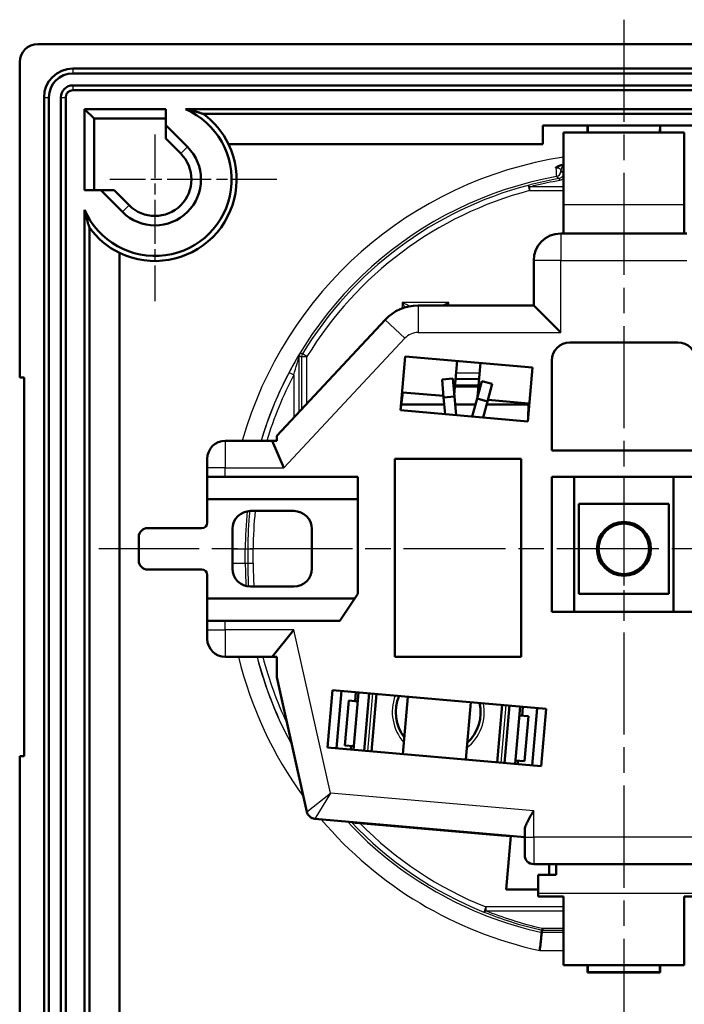
# Model space of a CAD drawing. Units: millimetres. Extents: x 1 to 840, y 1 to 593.
# Drawn here: x 599 to 636, y 312 to 366 of the extents above; entities that cross this region are included whole.
import ezdxf

# ---------------------------------------------------------------- set-up
doc = ezdxf.new("R2010")
doc.units = ezdxf.units.MM
doc.linetypes.add('CHAIN', pattern=[0.3543, 0.2362, -0.0295, 0.0591, -0.0295])
doc.linetypes.add('DASH_DOT', pattern=[0.37, 0.24, -0.06, 0.01, -0.06])
for name, color, linetype, lineweight in [('Mittellinie (ISO)', 1, 'DASH_DOT', 25), ('Mittelpunktmarkierung (ISO)', 1, 'DASH_DOT', 25), ('Sichtbar (ISO)', 7, 'Continuous', 50), ('Sichtbar schmal (ISO)', 1, 'Continuous', 25)]:
    doc.layers.add(name, color=color, linetype=linetype, lineweight=lineweight)

msp = doc.modelspace()

# ---------------------------------------------------------------- linework, layer by layer
at = {"layer": 'Mittellinie (ISO)', "linetype": 'CHAIN', "ltscale": 23.990969}
msp.add_line((632.5610146, 366.2970733), (632.5610146, 238.574922), dxfattribs=at)
at = {"layer": 'Mittelpunktmarkierung (ISO)', "linetype": 'CHAIN', "ltscale": 10.278568}
for p, q in [((606.5610146, 359.9347298), (606.5610146, 350.6847298)), ((613.3110146, 357.4347298), (604.0610146, 357.4347298))]:
    msp.add_line(p, q, dxfattribs=at)
at = {"layer": 'Mittelpunktmarkierung (ISO)', "linetype": 'CHAIN', "ltscale": 8.88956}
msp.add_line((632.5610146, 340.9347298), (632.5610146, 332.9347298), dxfattribs=at)
at = {"layer": 'Mittelpunktmarkierung (ISO)', "linetype": 'CHAIN', "ltscale": 23.990969}
msp.add_line((660.0046718, 336.9347298), (603.4446448, 336.9347298), dxfattribs=at)
at = {"layer": 'Sichtbar (ISO)'}
for p, q in [((665.0610527, 364.9347298), (600.0609765, 364.9347298)), ((599.0610146, 363.9347679), (599.0610146, 346.4347298)), ((602.0110146, 363.5847298), (663.1110146, 363.5847298)), ((663.1110146, 363.3167806), (602.0110146, 363.3167806)), ((663.1110146, 362.652679), (602.0110146, 362.652679)), ((663.1110146, 362.3847298), (602.0110146, 362.3847298)), ((600.4110146, 242.8847298), (600.4110146, 361.9847298)), ((600.6789638, 361.9847298), (600.6789638, 242.8847298)), ((601.3430654, 361.9847298), (601.3430654, 242.8847298)), ((601.6110146, 361.9847298), (601.6110146, 242.8847298)), ((602.6610635, 361.3346809), (602.6610635, 356.8347298)), ((607.1610146, 361.3346809), (602.6610635, 361.3346809)), ((602.6610635, 361.3346809), (603.1855146, 360.8102298)), ((607.1610146, 361.3346809), (607.1610146, 360.4409052)), ((608.2502657, 361.3345927), (656.8717635, 361.3345927)), ((603.1855146, 360.8102298), (607.1610146, 360.8102298)), ((603.1855146, 356.8347298), (603.1855146, 360.8102298)), ((609.2385438, 361.0698279), (655.8834854, 361.0698279)), ((608.3641023, 359.2378175), (607.1610146, 360.4409052)), ((607.1610146, 360.4409052), (607.1610146, 359.6992194)), ((628.0610146, 360.4347298), (637.0610146, 360.4347298)), ((628.0610146, 359.3943098), (628.0610146, 360.4347298)), ((630.5479243, 360.4347298), (630.5479243, 360.0347298)), ((634.5741049, 360.4347298), (634.5741049, 360.0347298)), ((607.1610146, 359.6992194), (607.9932594, 358.8669746)), ((629.2110146, 356.0347298), (629.2110146, 360.0347298)), ((629.2110146, 360.0347298), (635.9110146, 360.0347298)), ((635.9110146, 360.0347298), (635.9110146, 356.0347298)), ((628.0610146, 359.3943098), (610.644425, 359.3943098)), ((602.6610635, 356.8347298), (603.5548392, 356.8347298)), ((603.5548392, 356.8347298), (604.7579269, 355.6316421)), ((604.296525, 356.8347298), (603.5548392, 356.8347298)), ((605.1287698, 356.002485), (604.296525, 356.8347298)), ((602.6611517, 249.1239809), (602.6611517, 355.7454787)), ((629.2110146, 356.0347298), (629.2110146, 354.4347298)), ((635.9110146, 354.4347298), (635.9110146, 356.0347298)), ((602.9259165, 250.112259), (602.9259165, 354.7572006)), ((636.0610146, 354.4347298), (629.0610146, 354.4347298)), ((604.6014347, 353.3513194), (604.6014347, 251.5181402)), ((627.5610146, 352.9347298), (627.5610146, 350.4347298)), ((627.5610146, 350.4347298), (621.1473954, 350.4347298)), ((627.5610146, 350.4347298), (629.0610146, 348.9347298)), ((619.3197572, 349.6405254), (613.3110146, 343.2025869)), ((629.5610146, 348.3847298), (635.5610146, 348.3847298)), ((620.1703046, 344.6254451), (620.4317718, 347.6140292)), ((620.4317718, 347.6140292), (627.497442, 346.9958631)), ((623.1561341, 345.4798639), (623.3207364, 347.3612775)), ((624.4511872, 345.3665614), (624.6157895, 347.247975)), ((627.497442, 346.9958631), (627.2359748, 344.007279)), ((628.5610146, 342.3847298), (628.5610146, 347.3847298)), ((599.0610146, 346.4347298), (599.3110146, 346.4347298)), ((599.3110146, 346.4347298), (599.3110146, 325.4347298)), ((622.4771998, 346.3248945), (623.0747573, 346.3789781)), ((622.5673391, 345.3289653), (622.4771998, 346.3248945)), ((623.0747573, 346.3789781), (623.1648966, 345.3830489)), ((624.5008955, 345.9347298), (623.1959297, 345.9347298)), ((624.425746, 345.2727389), (624.6874572, 346.2378851)), ((624.6874572, 346.2378851), (625.266545, 346.0808584)), ((625.266545, 346.0808584), (625.0048338, 345.1157122)), ((620.3072701, 345.617282), (620.1703046, 344.6254451)), ((622.5590749, 345.4202746), (620.3072701, 345.617282)), ((623.1648966, 345.3830489), (622.5673391, 345.3289653)), ((622.6506535, 344.4084427), (622.5673391, 345.3289653)), ((623.1648966, 345.3830489), (623.2579145, 344.3553142)), ((620.2130146, 344.9347298), (622.6030204, 344.9347298)), ((623.2054729, 344.9347298), (624.3340908, 344.9347298)), ((624.425746, 345.2727389), (624.155677, 344.2767702)), ((625.0048338, 345.1157122), (624.425746, 345.2727389)), ((624.762938, 344.2236417), (625.0048338, 345.1157122)), ((624.9557582, 344.9347298), (627.2779283, 344.9347298)), ((627.280633, 345.0071918), (625.0288281, 345.2041992)), ((627.2487694, 344.1535215), (627.280633, 345.0071918)), ((627.2359748, 344.007279), (620.1703046, 344.6254451)), ((613.3110146, 342.9347298), (613.3110146, 343.2025869)), ((613.0610146, 342.9347298), (610.4610146, 342.9347298)), ((613.0610146, 342.9347298), (613.3110146, 342.9347298)), ((613.0610146, 342.9347298), (613.7128431, 341.4347298)), ((636.5610146, 342.3847298), (628.5610146, 342.3847298)), ((609.4610146, 341.4347298), (609.4610146, 341.9347298)), ((619.8610146, 330.9347298), (619.8610146, 341.9347298)), ((619.8610146, 341.9347298), (626.8610146, 341.9347298)), ((626.8610146, 341.9347298), (626.8610146, 330.9347298)), ((609.4610146, 341.4347298), (609.4610146, 340.9347298)), ((609.4610146, 339.6847298), (609.4610146, 340.9347298)), ((610.4610146, 340.9347298), (609.4610146, 340.9347298)), ((617.8110146, 340.9347298), (610.4610146, 340.9347298)), ((617.8110146, 340.9347298), (617.8110146, 334.4347298)), ((628.5610146, 333.4347298), (628.5610146, 340.9347298)), ((628.5610146, 340.9347298), (636.5610146, 340.9347298)), ((629.8110146, 340.9347298), (629.8110146, 333.4347298)), ((635.3110146, 333.4347298), (635.3110146, 340.9347298)), ((609.4610146, 338.3847298), (609.4610146, 339.6847298)), ((617.8110146, 339.6847298), (609.4610146, 339.6847298)), ((630.0610146, 339.4347298), (630.0610146, 334.4347298)), ((635.0610146, 339.4347298), (630.0610146, 339.4347298)), ((635.0610146, 334.4347298), (635.0610146, 339.4347298)), ((614.2610146, 339.0347298), (611.8610146, 339.0347298)), ((606.1610146, 338.0847298), (609.1610146, 338.0847298)), ((610.8610146, 338.0347298), (610.8610146, 335.8347298)), ((615.2610146, 335.8347298), (615.2610146, 338.0347298)), ((605.6610146, 336.2847298), (605.6610146, 337.5847298)), ((609.1610146, 335.7847298), (606.1610146, 335.7847298)), ((609.4610146, 334.1847298), (609.4610146, 335.4847298)), ((611.8610146, 334.8347298), (614.2610146, 334.8347298)), ((617.8110146, 334.4347298), (616.8110146, 332.9347298)), ((630.0610146, 334.4347298), (635.0610146, 334.4347298)), ((609.4610146, 332.9347298), (609.4610146, 334.1847298)), ((609.4610146, 334.1847298), (617.6443479, 334.1847298)), ((636.5610146, 333.4347298), (628.5610146, 333.4347298)), ((609.4610146, 332.9347298), (609.4610146, 332.4347298)), ((609.4610146, 332.9347298), (610.4610146, 332.9347298)), ((616.8110146, 332.9347298), (610.4610146, 332.9347298)), ((609.4610146, 331.9347298), (609.4610146, 332.4347298)), ((613.0610146, 330.9347298), (614.2628188, 332.4347298)), ((610.4610146, 330.9347298), (613.0610146, 330.9347298)), ((613.3110146, 330.9347298), (613.0610146, 330.9347298)), ((613.3110146, 329.8159628), (613.3110146, 330.9347298)), ((626.8610146, 330.9347298), (619.8610146, 330.9347298)), ((613.3110146, 329.8159628), (614.9812035, 322.341754)), ((616.1234782, 325.9069196), (616.4023766, 329.0947426)), ((616.4023766, 329.0947426), (628.2570935, 328.0575893)), ((616.9004739, 329.0511647), (616.6215755, 325.8633417)), ((617.8468589, 328.9683668), (617.5679605, 325.7805438)), ((617.6538518, 328.4833428), (617.6974297, 328.9814402)), ((617.0872943, 326.0233606), (617.3051837, 328.5138473)), ((617.803281, 328.4702694), (617.3051837, 328.5138473)), ((618.1656773, 325.7282503), (618.4445757, 328.9160733)), ((618.5641552, 325.693388), (618.8430536, 328.8812111)), ((620.3074959, 325.5408655), (620.5863943, 328.7286885)), ((624.0730758, 328.4236434), (623.7941774, 325.2358204)), ((625.8164165, 328.2711209), (625.5375181, 325.0832978)), ((625.935996, 325.0484355), (626.2148944, 328.2362586)), ((626.8126112, 328.1839651), (626.5337128, 324.9961421)), ((626.9620404, 328.1708917), (626.9184625, 327.6727944)), ((627.4800978, 324.9133441), (627.7589961, 328.1011672)), ((628.2570935, 328.0575893), (627.9781951, 324.8697662)), ((626.7690333, 327.6858678), (627.2671307, 327.6422899)), ((627.0492413, 325.1518031), (627.2671307, 327.6422899)), ((627.9781951, 324.8697662), (616.1234782, 325.9069196)), ((617.0872943, 326.0233606), (617.5853917, 325.9797827)), ((617.4185313, 325.7936171), (617.4359625, 325.9928561)), ((599.3110146, 325.4347298), (599.0610146, 325.4347298)), ((599.0610146, 325.4347298), (599.0610146, 279.4347298)), ((627.0492413, 325.1518031), (626.5511439, 325.195381)), ((626.7005731, 325.1823077), (626.683142, 324.9830687)), ((615.4255909, 321.9526975), (627.0610146, 320.9347298)), ((617.5862028, 321.7448561), (617.680281, 321.7366253)), ((617.6819144, 321.7552947), (617.680281, 321.7366253)), ((617.680281, 321.7366253), (625.780281, 321.0279671)), ((627.0610146, 321.3181549), (627.0610146, 320.9347298)), ((625.780281, 321.0279671), (625.7819144, 321.0466366)), ((626.2830759, 320.9839783), (625.780281, 321.0279671)), ((626.0250501, 318.0347298), (626.2847093, 321.0026477)), ((627.0610146, 319.9347298), (627.0610146, 320.9347298)), ((627.5610146, 319.4347298), (637.5610146, 319.4347298)), ((628.4110146, 319.4347298), (628.4110146, 318.8347298)), ((628.8110146, 319.4347298), (628.8110146, 318.8347298)), ((628.8110146, 318.8347298), (627.8110146, 318.8347298)), ((627.8110146, 317.8347298), (627.8110146, 318.8347298)), ((627.8110146, 318.0347298), (626.0250501, 318.0347298)), ((627.8110146, 317.8347298), (627.8110146, 317.6347298)), ((627.8110146, 317.6347298), (629.2110146, 317.6347298)), ((629.2110146, 313.8347298), (629.2110146, 317.6347298)), ((635.9110146, 317.6347298), (635.9110146, 313.8347298)), ((635.9110146, 317.6347298), (637.3110146, 317.6347298)), ((629.2110146, 313.8347298), (635.9110146, 313.8347298)), ((630.5479243, 313.8347298), (630.5479243, 313.4216395)), ((630.5610146, 313.4347298), (630.5610146, 313.8347298)), ((634.5610146, 313.8347298), (634.5610146, 313.4347298)), ((634.5741049, 313.8347298), (634.5741049, 313.4216395)), ((630.5610146, 313.4347298), (630.5479243, 313.4216395)), ((634.5741049, 313.4216395), (630.5479243, 313.4216395)), ((634.5610146, 313.4347298), (630.5610146, 313.4347298)), ((634.5741049, 313.4216395), (634.5610146, 313.4347298))]:
    msp.add_line(p, q, dxfattribs=at)
for radius in [1.5, 1.4]:
    msp.add_circle((632.5610146, 336.9347298), radius, dxfattribs=at)
for centre, radius, start, end in [((602.0110146, 361.9847298), 1.6, 90, 180), ((602.0110146, 361.9847298), 1.3320508, 90, 180), ((602.0110146, 361.9847298), 0.6679492, 90, 180), ((602.0110146, 361.9847298), 0.4, 90, 180), ((606.5610146, 357.4347298), 4.25, 203.42016359, 66.57983641), ((606.5610146, 357.4347298), 4.5292598, 244.36420637, 25.63579363), ((606.5610146, 357.4347298), 2.5499511, 225, 45), ((606.5610146, 357.4347298), 2.0255, 225, 45), ((629.0610146, 352.9347298), 1.5, 90, 180), ((621.1473954, 347.9347298), 2.5, 90, 136.97493401), ((629.5610146, 347.3847298), 1, 90, 180), ((635.5610146, 347.3847298), 1, 0, 90), ((610.4610146, 341.9347298), 1, 90, 180), ((611.8610146, 338.0347298), 1, 90, 180), ((614.2610146, 338.0347298), 1, 0, 90), ((609.1610146, 338.3847298), 0.3, 270, 0), ((606.1610146, 337.5847298), 0.5, 90, 180), ((606.1610146, 336.2847298), 0.5, 180, 270), ((609.1610146, 335.4847298), 0.3, 0, 90), ((611.8610146, 335.8347298), 1, 180, 270), ((614.2610146, 335.8347298), 1, 270, 0), ((610.4610146, 331.9347298), 1, 180, 270), ((622.268726, 327.8788297), 2.35, 157.67014432, 216.86830623), ((622.268726, 327.8788297), 2.35, 313.13169377, 12.32985568), ((615.4691687, 322.4507948), 0.5, 192.59638788, 265), ((617.6297807, 322.2429534), 0.5, 249.26335333, 265), ((627.5610146, 319.9347298), 0.5, 180, 270)]:
    msp.add_arc(centre, radius, start, end, dxfattribs=at)
for centre, major_axis, ratio, start_param, end_param in [((600.0610527, 363.9346917), (-0.7071606, 0.7071606), 0.9999238505, 5.49782522, 7.0685453944), ((606.5610146, 357.3953974), (0, -4.5465524), 0.999962579, 2.0260103234, 2.5118507104), ((630.5522877, 359.4434186), (0, 1), 0.0087268678, 5.3450727748, 6.1512656355), ((634.5697415, 359.4434186), (0, -1), 0.0087268678, 3.27351234, 4.0797051912), ((629.4981502, 357.7975942), (0.2768623, 0.116098), 0.9949010093, 2.452544289, 2.7427039022), ((606.600347, 357.4347298), (-4.5465524, 0), 0.999962579, 0.6297419432, 1.1155823302)]:
    msp.add_ellipse(centre, major_axis=major_axis, ratio=ratio, start_param=start_param, end_param=end_param, dxfattribs=at)
for points, degree in [([(609.2385438, 361.0698279), (608.7444048, 361.2321707), (608.2502657, 361.3345927)], 2), ([(629.2110146, 358.2338805), (629.2055045, 358.233884), (629.1999984, 358.2338876), (629.1944962, 358.2338912)], 3), ([(602.6611517, 355.7454787), (602.7635737, 355.2513396), (602.9259165, 354.7572006)], 2), ([(628.0067475, 315.6433805), (628.0138086, 315.7076967), (628.0208696, 315.7718135)], 2), ([(628.0208696, 315.7718135), (628.020872, 315.7718348), (628.0210052, 315.7718559), (628.0212701, 315.7718768)], 3)]:
    msp.add_open_spline(points, degree=degree, dxfattribs=at)
for points, knots in [([(628.7911623, 358.0855539), (628.7916833, 358.0859543), (628.7922049, 358.0863542), (628.820461, 358.1079667), (628.8496318, 358.1276587), (628.9108958, 358.1629153), (628.9427426, 358.178397), (629.0098775, 358.2046327), (629.045107, 358.2151751), (629.118487, 358.2299683), (629.1564844, 358.2339158), (629.1944962, 358.2338912)], [-0.000204256262, -0.000204256262, -0.000204256262, -0.000204256262, 0, 0, 0.010848247756, 0.010848247756, 0.021572686389, 0.021572686389, 0.032616410646, 0.032616410646, 0.044081439316, 0.044081439316, 0.044081439316, 0.044081439316]), ([(627.0610146, 321.3181549), (627.0610146, 321.3911891), (627.0802347, 321.4705768), (627.1404952, 321.6401389), (627.1820892, 321.7301739), (627.3260423, 322.0099988), (627.4477522, 322.2096989), (627.5610146, 322.3967152)], [0.30419413951, 0.30419413951, 0.30419413951, 0.30419413951, 0.33699014998, 0.33699014998, 0.36978616045, 0.36978616045, 0.43537818138, 0.43537818138, 0.43537818138, 0.43537818138]), ([(628.0212701, 315.7718768), (628.025607, 315.7722185), (628.0307332, 315.7802206), (628.0419113, 315.8102737), (628.0478527, 315.8318766), (628.0539188, 315.8592081), (628.053977, 315.8594705), (628.0540351, 315.8597333)], [0, 0, 0, 0, 0.011818980611, 0.011818980611, 0.023483790779, 0.023483790779, 0.023596640856, 0.023596640856, 0.023596640856, 0.023596640856]), ([(627.8982567, 314.6434186), (627.8984199, 314.6449403), (627.8985831, 314.646462), (627.9128405, 314.779406), (627.9268563, 314.9094782), (627.9529546, 315.1506816), (627.9648137, 315.2597674), (627.9848141, 315.4432181), (627.9927866, 315.5160524), (628.0037373, 315.6159831), (628.0066234, 315.6422505), (628.0067475, 315.6433805)], [-0.00045913621, -0.00045913621, -0.00045913621, -0.00045913621, 0, 0, 0.03965315164, 0.03965315164, 0.07887943984, 0.07887943984, 0.11786286734, 0.11786286734, 0.15671882283, 0.15671882283, 0.15671882283, 0.15671882283])]:
    msp.add_open_spline(points, degree=3, knots=knots, dxfattribs=at)
at = {"layer": 'Sichtbar schmal (ISO)'}
for p, q in [((602.0110146, 363.5847298), (602.0110146, 363.3167806)), ((602.0110146, 362.652679), (602.0110146, 362.3847298)), ((600.4110146, 361.9847298), (600.6789638, 361.9847298)), ((601.3430654, 361.9847298), (601.6110146, 361.9847298)), ((607.9932594, 358.8669746), (608.3641023, 359.2378175)), ((629.0676333, 357.9281225), (629.1981616, 357.7975942)), ((629.1981616, 357.7975942), (629.1983323, 357.7780376)), ((627.246986, 357.1005514), (627.3234284, 356.8104657)), ((627.3234284, 357.0225978), (627.3234284, 356.8104657)), ((629.2110146, 357.0225978), (627.3234284, 357.0225978)), ((627.3234284, 356.8104657), (629.2110146, 356.8104657)), ((605.1287698, 356.002485), (604.7579269, 355.6316421)), ((629.2110146, 356.0347298), (635.9110146, 356.0347298)), ((629.0610146, 354.4347298), (629.0610146, 352.9347298)), ((629.0610146, 352.9347298), (627.5610146, 352.9347298)), ((629.0610146, 352.9347298), (636.0610146, 352.9347298)), ((629.0610146, 348.9347298), (629.0610146, 352.9347298)), ((620.6957063, 350.3935866), (620.2636212, 350.6096291)), ((620.2636212, 350.6096291), (620.4071275, 350.3226166)), ((622.858408, 350.6096291), (620.2636212, 350.6096291)), ((620.2636212, 350.6096291), (620.2636212, 350.273307)), ((621.1473954, 350.4347298), (621.1473954, 348.9347298)), ((622.858408, 350.6096291), (622.5086093, 350.4347298)), ((622.7709583, 350.4347298), (622.858408, 350.6096291)), ((622.858408, 350.4347298), (622.858408, 350.6096291)), ((619.3197572, 349.6405254), (620.4163401, 348.617048)), ((613.7128431, 341.4347298), (620.4163401, 348.617048)), ((621.1473954, 348.9347298), (629.0610146, 348.9347298)), ((614.5636098, 344.5446532), (614.5636098, 347.6334357)), ((614.6893224, 347.5983324), (614.989311, 347.5983324)), ((614.6893224, 347.5983324), (614.6893224, 344.6793453)), ((614.989311, 347.5983324), (614.7328526, 347.7539673)), ((614.989311, 345.0007616), (614.989311, 347.5983324)), ((613.9982614, 346.7224954), (614.2636212, 346.5825765)), ((614.2636212, 346.5825765), (614.2636212, 344.2232369)), ((624.5664905, 346.6844844), (623.2615247, 346.6844844)), ((623.2049066, 346.0373364), (624.5098724, 346.0373364)), ((624.536118, 346.337325), (623.2311522, 346.337325)), ((623.2352791, 346.3844958), (624.5402449, 346.3844958)), ((610.4610146, 342.9347298), (610.4610146, 341.4347298)), ((610.4610146, 341.4347298), (609.4610146, 341.4347298)), ((610.4610146, 341.4347298), (613.7128431, 341.4347298)), ((610.4610146, 340.9347298), (610.4610146, 341.4347298)), ((610.8610146, 336.9347298), (611.5696653, 336.9347298)), ((611.5696653, 336.9347298), (611.7067761, 336.9347298)), ((611.5696653, 336.1347298), (611.5696653, 336.9347298)), ((611.7067761, 336.9347298), (612.0067647, 336.9347298)), ((611.7067761, 336.9347298), (611.7067761, 336.1347298)), ((612.0067647, 336.1347298), (612.0067647, 336.9347298)), ((610.8610146, 336.1347298), (611.5696653, 336.1347298)), ((611.5696653, 336.1347298), (611.7067761, 336.1347298)), ((611.7067761, 336.1347298), (612.0067647, 336.1347298)), ((610.4610146, 332.4347298), (610.4610146, 332.9347298)), ((609.4610146, 332.4347298), (610.4610146, 332.4347298)), ((614.2628188, 332.4347298), (610.4610146, 332.4347298)), ((610.4610146, 332.4347298), (610.4610146, 330.9347298)), ((616.285477, 323.3831969), (614.2628188, 332.4347298)), ((618.3649163, 325.7108192), (618.6438146, 328.8986422)), ((626.0156554, 328.2536897), (625.736757, 325.0658667)), ((614.076929, 326.388444), (613.9982614, 326.3469642)), ((614.9812035, 322.341754), (616.285477, 323.3831969)), ((616.285477, 323.3831969), (615.4255909, 321.9526975)), ((627.5610146, 322.3967152), (616.285477, 323.3831969)), ((627.5610146, 320.9347298), (627.5610146, 322.3967152)), ((627.0610146, 320.9347298), (627.5610146, 320.9347298)), ((637.5610146, 320.9347298), (627.5610146, 320.9347298)), ((627.5610146, 320.9347298), (627.5610146, 319.4347298)), ((627.8110146, 317.8347298), (637.3110146, 317.8347298)), ((624.9063763, 317.0589939), (624.7946572, 316.7805841)), ((624.9063763, 317.0589939), (624.9063763, 316.8468618)), ((629.2110146, 317.0589939), (624.9063763, 317.0589939)), ((624.9063763, 316.8468618), (629.2110146, 316.8468618)), ((629.2110146, 315.8597333), (628.0540351, 315.8597333)), ((629.2110146, 315.6433805), (628.0067475, 315.6433805)), ((628.0212701, 315.7718768), (629.2110146, 315.7718768)), ((627.8982567, 314.6434186), (629.2110146, 314.6434186))]:
    msp.add_line(p, q, dxfattribs=at)
for centre, radius, start, end in [((632.5610146, 336.9347298), 21.9913112, 98.76214525, 164.1669626), ((632.5610146, 336.9347298), 20.9913493, 100.25733372, 163.39141051), ((632.5610146, 336.9347298), 20.8542385, 104.76278198, 148.74801945), ((632.5610146, 336.9347298), 20.5542499, 104.76278199, 148.74801945), ((621.1473954, 347.9347298), 1, 90, 136.97493401), ((632.5610146, 336.9347298), 20.9851415, 152.19822212, 163.3863549), ((632.5610146, 336.9347298), 20.6851529, 152.19822212, 163.138265), ((632.5610146, 336.9347298), 20.9913493, 174.30727671, 180), ((632.5610146, 336.9347298), 20.8542385, 174.22380936, 180), ((632.5610146, 336.9347298), 20.5542499, 174.13593517, 180), ((632.5610146, 336.1347298), 20.9913493, 180, 183.46161244), ((632.5610146, 336.1347298), 20.8542385, 180, 183.55601664), ((632.5610146, 336.1347298), 20.5542499, 180, 183.62622146), ((632.5610146, 336.1347298), 21.9913112, 193.67752491, 216.11391593), ((632.5610146, 336.1347298), 20.9913493, 194.34269912, 208.72963126), ((632.5610146, 336.1347298), 20.9851415, 194.34703291, 207.80177788), ((632.5610146, 336.1347298), 20.6851529, 194.55966432, 205.47670068), ((622.268726, 327.8788297), 2.55, 159.06719618, 221.66407726), ((622.268726, 327.8788297), 2.55, 308.33592274, 10.93280382), ((632.5610146, 336.1347298), 20.9913493, 218.08587459, 218.08615603), ((632.5610146, 336.1347298), 20.9913493, 218.40636589, 218.40652905), ((632.5610146, 336.1347298), 20.8542385, 218.08245067, 218.08265144), ((632.5610146, 336.1347298), 20.8542385, 218.26494672, 218.26499055), ((632.5610146, 336.1347298), 21.9913112, 218.10956568, 218.11106693), ((632.5610146, 336.1347298), 21.9913112, 219.37944969, 219.38182994), ((632.5610146, 336.1347298), 21.9913112, 220.2633553, 257.75881746), ((632.5610146, 336.1347298), 20.9913493, 223.08942512, 257.46950306), ((632.5610146, 336.1347298), 20.8542385, 223.51084297, 248.13558448), ((632.5610146, 336.1347298), 20.5542499, 224.5458727, 248.13558448)]:
    msp.add_arc(centre, radius, start, end, dxfattribs=at)
for centre, major_axis, ratio, start_param, end_param in [((628.7696767, 357.8857876), (0.1923197, 0.2302458), 0.9999353596, 4.0165347445, 5.4082432163), ((629.3676219, 357.9281225), (-0.212132, -0.212132), 0.9999238505, 4.4762747681, 5.4977490665), ((629.0072564, 357.182731), (-0.0523103, 0.2954042), 0.1717759718, 5.4825827415, 6.2743269878), ((629.4983209, 357.7780376), (-0.2999886, -0.002618), 0.7070933186, 5.985138567, 6.270844044), ((627.3234284, 356.8104657), (-0.0770957, 0.2899246), 0.2488982519, 5.4647422716, 6.2741750991), ((614.8635984, 347.6334357), (-0.080561, -0.2889808), 0.999958964, 4.4405259348, 4.984252026), ((614.989311, 347.5983324), (-0.080807, -0.2889121), 0.9999589445, 4.4396746511, 4.9851033097), ((624.9063763, 317.0589939), (-0.1126351, -0.2780528), 0.3514929923, 0.0093214594, 0.8561151503)]:
    msp.add_ellipse(centre, major_axis=major_axis, ratio=ratio, start_param=start_param, end_param=end_param, dxfattribs=at)
for points, knots in [([(628.7911623, 358.0855539), (628.8618665, 358.0835862), (628.9280285, 358.074369), (629.0210944, 358.0401438), (629.0468091, 358.0136471), (629.0650143, 357.9639854), (629.0668782, 357.9434411), (629.0676333, 357.9281225)], [-0.11429917303, -0.11429917303, -0.11429917303, -0.11429917303, -0.07165455837, -0.07165455837, -0.02755944553, -0.02755944553, 0, 0, 0, 0]), ([(628.7911623, 358.0855539), (628.79549, 358.0093041), (628.7995993, 357.9388827), (628.8099337, 357.7668998), (628.8153279, 357.6835363), (628.821007, 357.6068433), (628.8224555, 357.5913504), (628.8230956, 357.5905935)], [0.098902516843, 0.098902516843, 0.098902516843, 0.098902516843, 0.117581203064, 0.117581203064, 0.150645638705, 0.150645638705, 0.17131091098, 0.17131091098, 0.17131091098, 0.17131091098]), ([(629.0696653, 357.8857876), (629.0690642, 357.8862897), (629.0684638, 357.8972097), (629.0678043, 357.9211723), (629.0677184, 357.924538), (629.0676333, 357.9281225)], [-0.17131091098, -0.17131091098, -0.17131091098, -0.17131091098, -0.150645638705, -0.150645638705, -0.147527491389, -0.147527491389, -0.147527491389, -0.147527491389]), ([(629.1983323, 357.7780376), (629.1791683, 357.7941277), (629.1600043, 357.8101991), (629.1171153, 357.8461255), (629.0933903, 357.8659706), (629.0696653, 357.8857876)], [0.1568022534, 0.1568022534, 0.1568022534, 0.1568022534, 0.8156375123, 0.8156375123, 1.6312750246, 1.6312750246, 1.6312750246, 1.6312750246]), ([(628.9553976, 357.4782031), (628.8306973, 357.456124), (628.7061998, 357.4328993), (628.3633709, 357.3656814), (628.145508, 357.3192988), (627.9284508, 357.2694096), (627.7003624, 357.2169849), (627.4731638, 357.160688), (627.246986, 357.1005514)], [0.175257124854, 0.175257124854, 0.175257124854, 0.175257124854, 0.193629352304, 0.193629352304, 0.22593982671, 0.22593982671, 0.22593982671, 0.259892377024, 0.259892377024, 0.259892377024, 0.259892377024]), ([(627.3234284, 357.0225978), (627.5463508, 357.0818765), (627.7702796, 357.1373703), (627.9950857, 357.1890473), (628.2090193, 357.2382249), (628.4237474, 357.283946), (628.7616438, 357.3502053), (628.8843501, 357.3730987), (629.0072564, 357.394863)], [-0.259892377024, -0.259892377024, -0.259892377024, -0.259892377024, -0.22593982671, -0.22593982671, -0.22593982671, -0.193629352304, -0.193629352304, -0.175257124854, -0.175257124854, -0.175257124854, -0.175257124854]), ([(628.8230956, 357.5905935), (628.8465458, 357.5707268), (628.8699951, 357.5508322), (628.9140956, 357.5133625), (628.934747, 357.4957938), (628.9553976, 357.4782031)], [-1.6312750246, -1.6312750246, -1.6312750246, -1.6312750246, -0.8156375123, -0.8156375123, -0.0972677206, -0.0972677206, -0.0972677206, -0.0972677206]), ([(629.1983323, 357.7780376), (629.1988247, 357.7497205), (629.1954517, 357.7213835), (629.1804721, 357.6653055), (629.1687214, 357.6375718), (629.1413545, 357.5939698), (629.1283889, 357.57727), (629.0970294, 357.5452115), (629.0783471, 357.5299733), (629.0389481, 357.5057792), (629.0189827, 357.4962374), (628.9839606, 357.4844342), (628.9698672, 357.4807872), (628.9553976, 357.4782031)], [-0.10444782521, -0.10444782521, -0.10444782521, -0.10444782521, -0.08059551697, -0.08059551697, -0.05631304859, -0.05631304859, -0.04026786638, -0.04026786638, -0.0233041197, -0.0233041197, -0.00896312296, -0.00896312296, 0, 0, 0, 0]), ([(629.0072564, 357.394863), (629.0362385, 357.3999952), (629.0644867, 357.4072375), (629.1346919, 357.4306621), (629.1747522, 357.4495868), (629.2110146, 357.4715679)], [0, 0, 0, 0, 0.008963122961, 0.008963122961, 0.023290936044, 0.023290936044, 0.023290936044, 0.023290936044]), ([(614.5238377, 347.6551541), (614.5207183, 347.6499956), (614.5175951, 347.6448227), (614.4656184, 347.5586008), (614.4086333, 347.4620799), (614.2344511, 347.1600344), (614.1136962, 346.9414205), (613.9982614, 346.7224954)], [-0.11180448601, -0.11180448601, -0.11180448601, -0.11180448601, -0.10943839773, -0.10943839773, -0.07318684966, -0.07318684966, 0, 0, 0, 0]), ([(614.2636212, 346.5825765), (614.3205135, 346.798372), (614.3800295, 347.0138591), (614.4658822, 347.3115789), (614.4939703, 347.4067166), (614.5425267, 347.5677755), (614.5630726, 347.6337352), (614.5636098, 347.6334357)], [0, 0, 0, 0, 0.07318684966, 0.07318684966, 0.10943839773, 0.10943839773, 0.14637369931, 0.14637369931, 0.14637369931, 0.14637369931]), ([(614.5636098, 347.6334357), (614.5717589, 347.6311639), (614.579908, 347.6288914), (614.6008784, 347.6230416), (614.6136996, 347.6194633), (614.6265208, 347.6158832), (614.6378566, 347.6127178), (614.6491924, 347.6095511), (614.6701263, 347.6037004), (614.6797244, 347.6010169), (614.6893224, 347.5983324)], [0.1606174484, 0.1606174484, 0.1606174484, 0.1606174484, 0.4407674908, 0.4407674908, 0.8815349816, 0.8815349816, 0.8815349816, 1.2712379043, 1.2712379043, 1.6012001702, 1.6012001702, 1.6012001702, 1.6012001702]), ([(614.7328526, 347.7539673), (614.7232342, 347.7566183), (614.7136158, 347.7592684), (614.6926377, 347.7650461), (614.681278, 347.7681734), (614.6699183, 347.7712994), (614.6570701, 347.774835), (614.644222, 347.7783688), (614.6232077, 347.7841459), (614.6150415, 347.7863901), (614.6068754, 347.7886337)], [-1.6012001702, -1.6012001702, -1.6012001702, -1.6012001702, -1.2712379043, -1.2712379043, -0.8815349816, -0.8815349816, -0.8815349816, -0.4407674908, -0.4407674908, -0.1606174484, -0.1606174484, -0.1606174484, -0.1606174484]), ([(613.9982614, 326.3469642), (614.0278212, 326.2909032), (614.0576515, 326.2349853), (614.1079551, 326.1417768), (614.1283245, 326.1043293), (614.1487455, 326.0670759)], [-0.146366327194, -0.146366327194, -0.146366327194, -0.146366327194, -0.12762508975, -0.12762508975, -0.114968606032, -0.114968606032, -0.114968606032, -0.114968606032]), ([(624.7946572, 316.7805841), (625.279104, 316.5843684), (625.7709899, 316.4065207), (626.2689017, 316.2475519), (626.8455572, 316.0634424), (627.4302955, 315.9046596), (628.0208696, 315.7718135)], [-0.38486929946, -0.38486929946, -0.38486929946, -0.38486929946, -0.30906877299, -0.30906877299, -0.30906877299, -0.22128053996, -0.22128053996, -0.22128053996, -0.22128053996]), ([(628.0540351, 315.8597333), (627.4828724, 315.9891989), (626.9172939, 316.1432895), (626.3593939, 316.3214344), (625.868649, 316.4781357), (625.3838454, 316.6534461), (624.9063763, 316.8468618)], [0.22289547234, 0.22289547234, 0.22289547234, 0.22289547234, 0.30906877299, 0.30906877299, 0.30906877299, 0.38486929946, 0.38486929946, 0.38486929946, 0.38486929946])]:
    msp.add_open_spline(points, degree=3, knots=knots, dxfattribs=at)
for points in [[(629.2109542, 358.2337007), (629.2056319, 358.2337652), (629.200147, 358.2338287), (629.1944962, 358.2338912)], [(614.5616745, 347.7172764), (614.5501928, 347.6985805), (614.5374735, 347.6777032), (614.5238377, 347.6551541)], [(614.6068754, 347.7886337), (614.6061719, 347.788827), (614.5882252, 347.7605101), (614.5616745, 347.7172764)]]:
    msp.add_open_spline(points, degree=3, dxfattribs=at)

doc.saveas('drawing.dxf')
